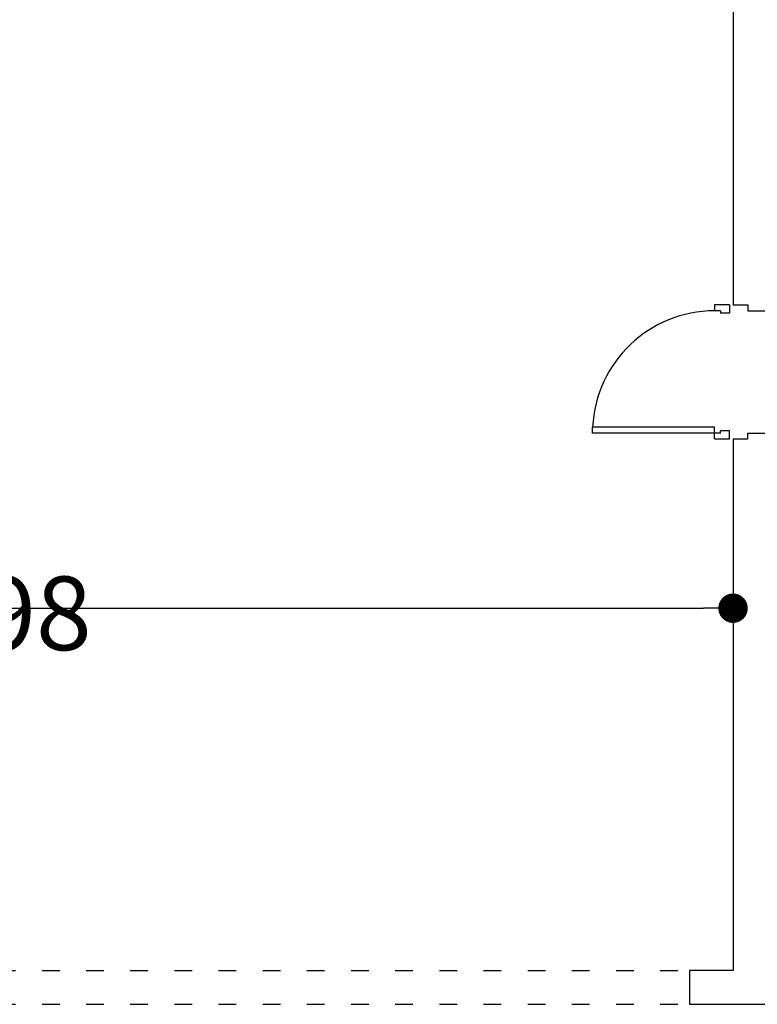
# Model space of a CAD drawing. Extents: x -4482 to 87598, y -19271 to 8379.
# Drawn here: x 11276 to 11777, y -8345 to -7677 of the extents above; entities that cross this region are included whole.
import ezdxf

# ---------------------------------------------------------------- set-up
doc = ezdxf.new("R2010")
doc.units = 0
doc.linetypes.add('ACAD_ISO03W100', pattern=[30, 12, -18])
doc.layers.get('0').update_dxf_attribs({"linetype": 'CONTINUOUS'})
doc.layers.get('DEFPOINTS').update_dxf_attribs({"linetype": 'CONTINUOUS'})
for name, color, linetype in [('01-2-FORT', 6, 'CONTINUOUS'), ('01-6-ULTRAFIN', 136, 'CONTINUOUS'), ('02-COTATION', 2, 'CONTINUOUS'), ('02-PORTES', 2, 'CONTINUOUS')]:
    doc.layers.add(name, color=color, linetype=linetype)
doc.dimstyles.get("Standard").update_dxf_attribs({"dimtxt": 0.18, "dimasz": 0.18, "dimexe": 0.18, "dimexo": 0.0625, "dimgap": 0.09, "dimtad": 0, "dimtih": 1, "dimtoh": 1, "dimzin": 0, "dimcen": 0.09, "dimazin": 3, "dimtfac": 1, "dimtofl": 0, "dimtmove": 0, "dimatfit": 3})

# ---------------------------------------------------------------- blocks, each defined once
blk = doc.blocks.new('PORTE83G10')
for p, q in [((4, 10), (4, 93)), ((4, 93), (8, 93)), ((8, 10), (8, 93)), ((0, 10), (0, 0)), ((0, 10), (8, 10)), ((4, 6), (4, 10)), ((87, 6), (87, 10)), ((87, 6), (87, 10)), ((91, 10), (87, 10)), ((91, 0), (91, 10)), ((0, 0), (5.5, 0)), ((4, 6), (5.5, 6)), ((5.5, 0), (5.5, 6)), ((85.5, 0), (85.5, 6)), ((87, 6), (85.5, 6)), ((91, 0), (85.5, 0))]:
    blk.add_line(p, q)
blk.add_arc((4, 10), 83, 0.00082, 87.23851)
blk = doc.blocks.new('_DOT')
at = {"color": 0, "linetype": 'BYBLOCK'}
blk.add_line((-0.5, 0), (-1, 0), dxfattribs=at)
at = {"color": 0, "linetype": 'BYBLOCK', "const_width": 0.5}
blk.add_lwpolyline([(-0.25, 0, 1), (0.25, 0, 1)], format="xyb", close=True, dxfattribs=at)
blk = doc.blocks.new('*D55')
at = {"layer": '02-COTATION', "color": 0}
for p, q in [((11760.7, -7991.85), (11760.7, -8076.33)), ((10862.2, -8172.35), (10862.2, -8076.33)), ((10882.2, -8076.33), (11740.7, -8076.33))]:
    blk.add_line(p, q, dxfattribs=at)
at = {"layer": 'DEFPOINTS', "color": 0}
for p in [(11760.7, -8076.33), (11760.7, -8141.85), (10862.2, -8322.35)]:
    blk.add_point(p, dxfattribs=at)
at = {"layer": '02-COTATION', "color": 0, "xscale": 20, "yscale": 20, "zscale": 20, "rotation": 180}
blk.add_blockref('_DOT', (10862.2, -8076.33), dxfattribs=at)
at = {"layer": '02-COTATION', "color": 0, "xscale": 20, "yscale": 20, "zscale": 20}
blk.add_blockref('_DOT', (11760.7, -8076.33), dxfattribs=at)
at = {"layer": '02-COTATION', "color": 0}
blk.add_text('898', height=50, dxfattribs=at).set_placement((11211.4, -8104.83))
blk = doc.blocks.new('_OBLIQUE')
at = {"color": 0, "linetype": 'BYBLOCK'}
blk.add_line((-0.5, -0.5), (0.5, 0.5), dxfattribs=at)

msp = doc.modelspace()

# ---------------------------------------------------------------- linework, layer by layer
at = {"layer": '01-2-FORT'}
for p, q in [((11760.7, -7428.35), (11760.7, -7870.35)), ((11760.7, -7961.35), (11760.7, -8322.35)), ((11760.7, -8322.35), (11731.2, -8322.35)), ((11731.2, -8322.35), (11731.2, -8345.35)), ((11731.2, -8345.35), (12517.2, -8345.35))]:
    msp.add_line(p, q, dxfattribs=at)
for points in [[(11760.7, -7870.35), (11770.7, -7870.35), (11770.7, -7874.35), (11783.7, -7874.35)], [(11760.7, -7961.35), (11770.7, -7961.35), (11770.7, -7957.35), (11783.7, -7957.35)]]:
    msp.add_lwpolyline(points, dxfattribs=at)
at = {"layer": '01-6-ULTRAFIN', "linetype": 'ACAD_ISO03W100'}
for p, q in [((11231.2, -8322.35), (11731.2, -8322.35)), ((11231.2, -8345.35), (11731.2, -8345.35))]:
    msp.add_line(p, q, dxfattribs=at)

# ---------------------------------------------------------------- block references
at = {"layer": '02-PORTES', "rotation": 90}
msp.add_blockref('PORTE83G10', (11758.2, -7961.35), dxfattribs=at)

# ---------------------------------------------------------------- dimensions: what is measured, and where the dimension line sits
at = {"layer": '02-COTATION'}
dim = msp.add_linear_dim(base=(11760.69970956, -8076.32793962), p1=(10862.19970956, -8322.349584), p2=(11760.69970956, -8141.849635), dimstyle='Standard', override={"dimtxt": 50, "dimasz": 20, "dimexe": 0, "dimexo": 150, "dimgap": 35, "dimtad": 1, "dimtih": 0, "dimtoh": 0, "dimdec": 0, "dimzin": 8, "dimlunit": 6, "dimblk": 'DOT', "dimblk1": 'DOT', "dimblk2": 'OBLIQUE', "dimcen": 50, "dimtdec": 0, "dimtofl": 1, "dimtmove": 1}, dxfattribs=at)
dim.commit()
dim.dimension.update_dxf_attribs({"geometry": '*D55', "text_midpoint": (11311.44970956, -8016.32793962)})

doc.saveas('drawing.dxf')
